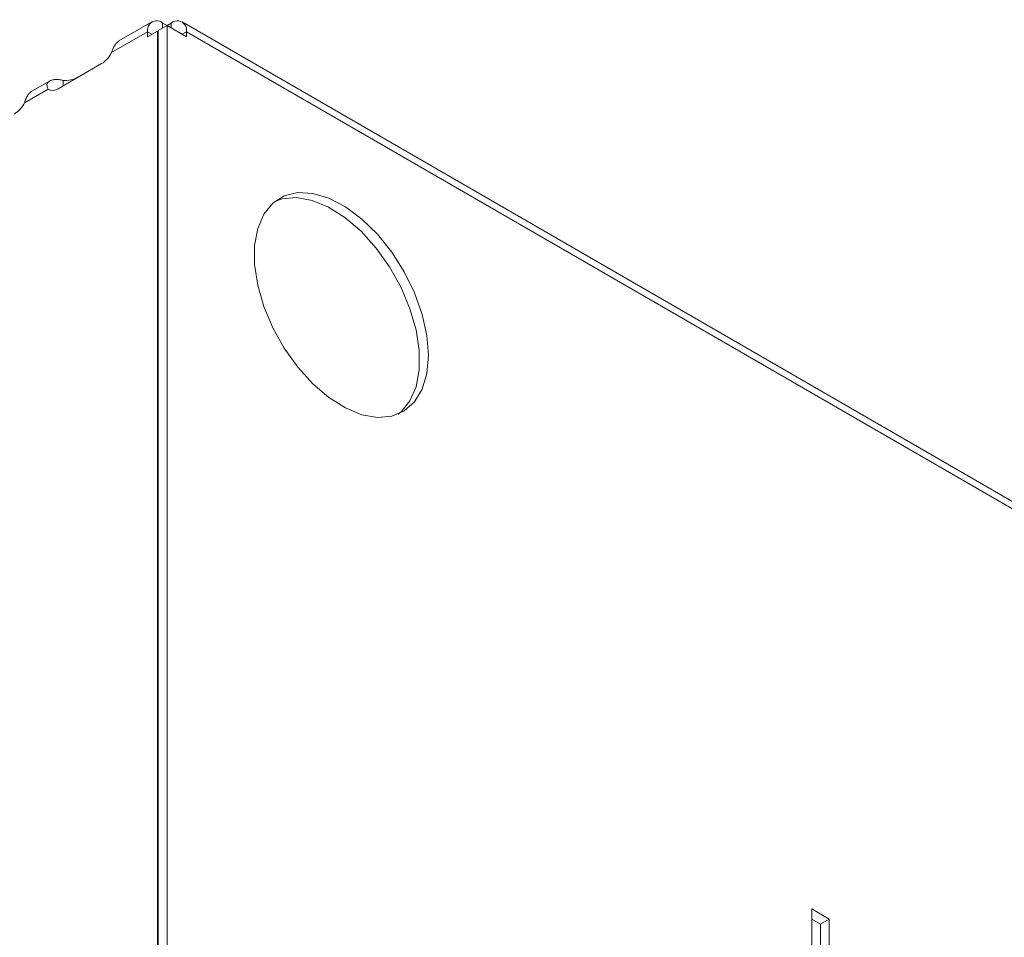
# Model space of a CAD drawing. Units: inches. Extents: x -682 to 1012, y -144 to 798.
# Drawn here: x -213 to -109, y 394 to 491 of the extents above; entities that cross this region are included whole.
import ezdxf

# ---------------------------------------------------------------- set-up
doc = ezdxf.new("R2010")
doc.units = ezdxf.units.IN
doc.header["$MEASUREMENT"] = 0
doc.layers.add('Livello 1', color=7, linetype='Continuous')

# ---------------------------------------------------------------- blocks, each defined once
blk = doc.blocks.new('block 402')
at = {"layer": 'Livello 1', "color": 250, "lineweight": 9, "true_color": 0x1c1c1b}
blk.add_lwpolyline([(-29.4935, 33.106), (-29.7384, 32.9649)], dxfattribs=at)
blk = doc.blocks.new('block 403')
at = {"layer": 'Livello 1', "color": 250, "lineweight": 9, "true_color": 0x1c1c1b}
blk.add_lwpolyline([(-18.5711, 26.9293), (-29.2696, 33.106)], dxfattribs=at)
blk = doc.blocks.new('block 404')
at = {"layer": 'Livello 1', "color": 250, "lineweight": 9, "true_color": 0x1c1c1b}
blk.add_lwpolyline([(-30.2528, 32.668), (-30.3851, 32.592)], dxfattribs=at)
blk = doc.blocks.new('block 449')
at = {"layer": 'Livello 1', "color": 250, "lineweight": 9, "true_color": 0x1c1c1b}
blk.add_lwpolyline([(-29.3819, 33.0793), (-29.3819, 25.2601)], dxfattribs=at)
blk = doc.blocks.new('block 450')
at = {"layer": 'Livello 1', "color": 250, "lineweight": 9, "true_color": 0x1c1c1b}
blk.add_lwpolyline([(-29.2372, 32.9966), (-29.3819, 33.0793)], dxfattribs=at)
blk = doc.blocks.new('block 451')
at = {"layer": 'Livello 1', "color": 250, "lineweight": 9, "true_color": 0x1c1c1b}
blk.add_lwpolyline([(-29.2372, 32.9966), (-29.2372, 33.0338)], dxfattribs=at)
blk = doc.blocks.new('block 452')
at = {"layer": 'Livello 1', "color": 250, "lineweight": 9, "true_color": 0x1c1c1b}
blk.add_lwpolyline([(-18.5384, 26.8569), (-29.2372, 33.0338)], dxfattribs=at)
blk = doc.blocks.new('block 455')
at = {"layer": 'Livello 1', "color": 250, "lineweight": 9, "true_color": 0x1c1c1b}
blk.add_lwpolyline([(-24.4698, 24.3648), (-24.4698, 26.4549)], dxfattribs=at)
blk = doc.blocks.new('block 456')
at = {"layer": 'Livello 1', "color": 250, "lineweight": 9, "true_color": 0x1c1c1b}
blk.add_lwpolyline([(-24.4698, 26.4549), (-24.599, 26.5293)], dxfattribs=at)
blk = doc.blocks.new('block 457')
at = {"layer": 'Livello 1', "color": 250, "lineweight": 9, "true_color": 0x1c1c1b}
blk.add_lwpolyline([(-24.599, 26.5293), (-24.599, 24.29)], dxfattribs=at)
blk = doc.blocks.new('block 466')
at = {"layer": 'Livello 1', "color": 250, "lineweight": 9, "true_color": 0x1c1c1b}
blk.add_lwpolyline([(-27.4433, 30.6338), (-27.455, 30.7819), (-27.4888, 30.938), (-27.5456, 31.0965), (-27.6214, 31.2525), (-27.7148, 31.3993), (-27.8209, 31.5313), (-27.9373, 31.6446), (-28.0586, 31.7352), (-28.1812, 31.7996), (-28.3011, 31.8344), (-28.4117, 31.8403), (-28.5123, 31.8158), (-28.5971, 31.7624), (-28.6636, 31.6818), (-28.709, 31.5757), (-28.7321, 31.4496), (-28.7321, 31.3073), (-28.709, 31.1547), (-28.6636, 30.9973), (-28.5971, 30.8388), (-28.5123, 30.6872), (-28.4117, 30.5473), (-28.3011, 30.424), (-28.1812, 30.3213), (-28.0586, 30.2445), (-27.9373, 30.1942), (-27.8209, 30.1732), (-27.7148, 30.1825), (-27.6214, 30.2221), (-27.5456, 30.29), (-27.4888, 30.383), (-27.455, 30.4995), (-27.4433, 30.6338)], dxfattribs=at)
blk = doc.blocks.new('block 467')
at = {"layer": 'Livello 1', "color": 250, "lineweight": 9, "true_color": 0x1c1c1b}
blk.add_lwpolyline([(-29.447, 33.0421), (-29.447, 25.2229)], dxfattribs=at)
blk = doc.blocks.new('block 468')
at = {"layer": 'Livello 1', "color": 250, "lineweight": 9, "true_color": 0x1c1c1b}
blk.add_lwpolyline([(-29.447, 33.0421), (-29.3819, 33.0793)], dxfattribs=at)
blk = doc.blocks.new('block 506')
at = {"layer": 'Livello 1', "color": 250, "lineweight": 9, "true_color": 0x1c1c1b}
blk.add_open_spline([(-30.5136, 32.4242), (-30.4857, 32.4394), (-30.4516, 32.4778), (-30.4388, 32.5069)], degree=3, dxfattribs=at)
blk = doc.blocks.new('block 507')
at = {"layer": 'Livello 1', "color": 250, "lineweight": 9, "true_color": 0x1c1c1b}
blk.add_lwpolyline([(-30.2638, 32.6084), (-30.4388, 32.5069)], dxfattribs=at)
blk = doc.blocks.new('block 508')
at = {"layer": 'Livello 1', "color": 250, "lineweight": 9, "true_color": 0x1c1c1b}
blk.add_open_spline([(-30.2638, 32.6084), (-30.2431, 32.5932), (-30.2094, 32.5944), (-30.1894, 32.6108)], degree=3, dxfattribs=at)
blk = doc.blocks.new('block 509')
at = {"layer": 'Livello 1', "color": 250, "lineweight": 9, "true_color": 0x1c1c1b}
blk.add_lwpolyline([(-30.1894, 32.6108), (-29.8666, 32.7972)], dxfattribs=at)
blk = doc.blocks.new('block 510')
at = {"layer": 'Livello 1', "color": 250, "lineweight": 9, "true_color": 0x1c1c1b}
blk.add_open_spline([(-29.8666, 32.7972), (-29.8401, 32.8123), (-29.8049, 32.8509), (-29.7932, 32.88)], degree=3, dxfattribs=at)
blk = doc.blocks.new('block 511')
at = {"layer": 'Livello 1', "color": 250, "lineweight": 9, "true_color": 0x1c1c1b}
blk.add_lwpolyline([(-29.5259, 33.0338), (-29.7932, 32.88)], dxfattribs=at)
blk = doc.blocks.new('block 512')
at = {"layer": 'Livello 1', "color": 250, "lineweight": 9, "true_color": 0x1c1c1b}
blk.add_lwpolyline([(-29.5259, 33.0338), (-29.5259, 32.9966)], dxfattribs=at)
blk = doc.blocks.new('block 513')
at = {"layer": 'Livello 1', "color": 250, "lineweight": 9, "true_color": 0x1c1c1b}
blk.add_lwpolyline([(-29.4528, 33.0385), (-29.5259, 32.9966)], dxfattribs=at)
blk = doc.blocks.new('block 514')
at = {"layer": 'Livello 1', "color": 250, "lineweight": 9, "true_color": 0x1c1c1b}
blk.add_lwpolyline([(-29.4528, 25.3487), (-29.4528, 33.0385)], dxfattribs=at)
blk = doc.blocks.new('block 524')
at = {"layer": 'Livello 1', "color": 250, "lineweight": 9, "true_color": 0x1c1c1b}
blk.add_lwpolyline([(-29.447, 33.035), (-29.4528, 33.0385)], dxfattribs=at)
blk = doc.blocks.new('block 528')
at = {"layer": 'Livello 1', "color": 250, "lineweight": 9, "true_color": 0x1c1c1b}
blk.add_lwpolyline([(-28.5774, 31.7783), (-28.5285, 31.7948), (-28.4224, 31.8041), (-28.3056, 31.7831), (-28.1843, 31.7331), (-28.062, 31.6556), (-27.9422, 31.5537), (-27.8302, 31.4296), (-27.7313, 31.2898), (-27.6459, 31.1382), (-27.5797, 30.9797), (-27.5339, 30.8226), (-27.5108, 30.6696), (-27.5108, 30.5277), (-27.5339, 30.4016), (-27.5797, 30.2969), (-27.6459, 30.2156), (-27.6659, 30.199)], dxfattribs=at)
blk = doc.blocks.new('block 532')
at = {"layer": 'Livello 1', "color": 250, "lineweight": 9, "true_color": 0x1c1c1b}
blk.add_lwpolyline([(-24.5336, 26.4174), (-24.4698, 26.4549)], dxfattribs=at)
blk = doc.blocks.new('block 533')
at = {"layer": 'Livello 1', "color": 250, "lineweight": 9, "true_color": 0x1c1c1b}
blk.add_lwpolyline([(-24.5336, 26.4174), (-24.5336, 24.3272)], dxfattribs=at)
blk = doc.blocks.new('block 534')
at = {"layer": 'Livello 1', "color": 250, "lineweight": 9, "true_color": 0x1c1c1b}
blk.add_open_spline([(-29.7932, 32.88), (-29.7898, 32.8905), (-29.7849, 32.901), (-29.7815, 32.9103), (-29.777, 32.9196), (-29.7725, 32.9277), (-29.7677, 32.9348), (-29.7629, 32.9417), (-29.7581, 32.9487), (-29.7526, 32.9534), (-29.7488, 32.958), (-29.7429, 32.9615), (-29.7384, 32.9641)], degree=3, knots=[0, 0, 0, 0, 1, 1, 1, 2, 2, 2, 3, 3, 3, 4, 4, 4, 4], dxfattribs=at)
blk = doc.blocks.new('block 535')
at = {"layer": 'Livello 1', "color": 250, "lineweight": 9, "true_color": 0x1c1c1b}
blk.add_open_spline([(-29.4142, 33.0979), (-29.4432, 33.1224), (-29.4876, 33.1177), (-29.5121, 33.0886), (-29.5238, 33.0759), (-29.5307, 33.0502), (-29.5259, 33.0338)], degree=3, knots=[0, 0, 0, 0, 1, 1, 1, 2, 2, 2, 2], dxfattribs=at)
blk = doc.blocks.new('block 536')
at = {"layer": 'Livello 1', "color": 250, "lineweight": 9, "true_color": 0x1c1c1b}
blk.add_open_spline([(-29.2372, 33.0338), (-29.2313, 33.0712), (-29.2571, 33.1072), (-29.2944, 33.1131), (-29.3119, 33.1165), (-29.3364, 33.1098), (-29.3502, 33.0979)], degree=3, knots=[0, 0, 0, 0, 1, 1, 1, 2, 2, 2, 2], dxfattribs=at)
blk = doc.blocks.new('block 538')
at = {"layer": 'Livello 1', "color": 250, "lineweight": 9, "true_color": 0x1c1c1b}
blk.add_lwpolyline([(-29.3819, 33.0793), (-29.4142, 33.0979)], dxfattribs=at)
blk = doc.blocks.new('block 539')
at = {"layer": 'Livello 1', "color": 250, "lineweight": 9, "true_color": 0x1c1c1b}
blk.add_lwpolyline([(-29.3819, 33.0793), (-29.3819, 33.0793)], dxfattribs=at)
blk = doc.blocks.new('block 540')
at = {"layer": 'Livello 1', "color": 250, "lineweight": 9, "true_color": 0x1c1c1b}
blk.add_lwpolyline([(-29.3502, 33.0979), (-29.3819, 33.0793)], dxfattribs=at)
blk = doc.blocks.new('block 545')
at = {"layer": 'Livello 1', "color": 250, "lineweight": 9, "true_color": 0x1c1c1b}
blk.add_lwpolyline([(-29.8642, 32.7984), (-30.044, 32.6959)], dxfattribs=at)
blk = doc.blocks.new('block 546')
at = {"layer": 'Livello 1', "color": 250, "lineweight": 9, "true_color": 0x1c1c1b}
blk.add_lwpolyline([(-30.2638, 32.6084), (-30.248, 32.5991)], dxfattribs=at)
blk = doc.blocks.new('block 547')
at = {"layer": 'Livello 1', "color": 250, "lineweight": 9, "true_color": 0x1c1c1b}
blk.add_open_spline([(-30.1512, 32.6726), (-30.1625, 32.6747), (-30.1732, 32.6773), (-30.1839, 32.6785), (-30.1942, 32.6785), (-30.2035, 32.6793), (-30.2114, 32.6785), (-30.2211, 32.6785), (-30.228, 32.6773), (-30.2362, 32.6747), (-30.2421, 32.6738), (-30.2486, 32.67), (-30.2535, 32.668), (-30.2583, 32.6642), (-30.2628, 32.6607), (-30.2666, 32.6561), (-30.2686, 32.6514), (-30.2714, 32.6468), (-30.2721, 32.6421), (-30.2721, 32.6363), (-30.2721, 32.6316), (-30.2714, 32.6258), (-30.27, 32.6201), (-30.2666, 32.6142), (-30.2638, 32.6084)], degree=3, knots=[0, 0, 0, 0, 1, 1, 1, 2, 2, 2, 3, 3, 3, 4, 4, 4, 5, 5, 5, 6, 6, 6, 7, 7, 7, 8, 8, 8, 8], dxfattribs=at)
blk = doc.blocks.new('block 548')
at = {"layer": 'Livello 1', "color": 250, "lineweight": 9, "true_color": 0x1c1c1b}
blk.add_open_spline([(-30.4388, 32.5069), (-30.4354, 32.5176), (-30.4319, 32.5281), (-30.4271, 32.5374), (-30.4237, 32.5467), (-30.4188, 32.5548), (-30.4144, 32.5619), (-30.4099, 32.5687), (-30.4037, 32.5758), (-30.3992, 32.5805), (-30.3947, 32.5851), (-30.3899, 32.5886), (-30.3851, 32.591)], degree=3, knots=[0, 0, 0, 0, 1, 1, 1, 2, 2, 2, 3, 3, 3, 4, 4, 4, 4], dxfattribs=at)
blk = doc.blocks.new('block 549')
at = {"layer": 'Livello 1', "color": 250, "lineweight": 9, "true_color": 0x1c1c1b}
blk.add_lwpolyline([(-30.1512, 32.6328), (-30.1512, 32.6726)], dxfattribs=at)
blk = doc.blocks.new('block 562')
at = {"layer": 'Livello 1', "color": 250, "lineweight": 9, "true_color": 0x1c1c1b}
blk.add_open_spline([(-30.1512, 32.6726), (-30.1208, 32.6688), (-30.0705, 32.6793), (-30.044, 32.6959)], degree=3, dxfattribs=at)
blk = doc.blocks.new('block 567')
at = {"layer": 'Livello 1', "color": 250, "lineweight": 9, "true_color": 0x1c1c1b}
blk.add_lwpolyline([(-24.599, 26.4549), (-24.5336, 26.4174)], dxfattribs=at)
blk = doc.blocks.new('block 984')
at = {"layer": 'Livello 1', "color": 250, "lineweight": 9, "true_color": 0x1c1c1b}
blk.add_lwpolyline([(-29.2696, 33.0152), (-29.2372, 33.0338)], dxfattribs=at)
blk = doc.blocks.new('block 985')
at = {"layer": 'Livello 1', "color": 250, "lineweight": 9, "true_color": 0x1c1c1b}
blk.add_lwpolyline([(-29.4949, 33.0152), (-29.5259, 33.0338)], dxfattribs=at)
blk = doc.blocks.new('block 986')
at = {"layer": 'Livello 1', "color": 250, "lineweight": 9, "true_color": 0x1c1c1b}
blk.add_lwpolyline([(-29.3502, 33.0607), (-29.3502, 33.0979)], dxfattribs=at)
blk = doc.blocks.new('block 987')
at = {"layer": 'Livello 1', "color": 250, "lineweight": 9, "true_color": 0x1c1c1b}
blk.add_lwpolyline([(-29.4142, 33.0607), (-29.4142, 33.0979)], dxfattribs=at)
blk = doc.blocks.new('block 991')
at = {"layer": 'Livello 1', "color": 250, "lineweight": 9, "true_color": 0x1c1c1b}
blk.add_lwpolyline([(-30.044, 32.6959), (-30.044, 32.6959)], dxfattribs=at)
blk = doc.blocks.new('block 399')
at = {"layer": 'Livello 1'}
for name in ['block 402', 'block 535', 'block 538', 'block 987', 'block 540', 'block 536', 'block 986', 'block 403', 'block 511', 'block 513', 'block 512', 'block 985', 'block 514', 'block 524', 'block 468', 'block 467', 'block 449', 'block 450', 'block 539', 'block 984', 'block 451', 'block 452', 'block 534', 'block 510', 'block 509', 'block 545', 'block 404', 'block 547', 'block 562', 'block 549', 'block 991', 'block 507', 'block 548', 'block 508', 'block 546', 'block 506', 'block 466', 'block 528', 'block 456', 'block 457', 'block 567', 'block 532', 'block 455', 'block 533']:
    blk.add_blockref(name, (0, 0), dxfattribs=at)

msp = doc.modelspace()

# ---------------------------------------------------------------- block references
at = {"layer": 'Livello 1', "xscale": 14.20906543787223, "yscale": 14.20906543787223, "zscale": 14.20906543787223}
msp.add_blockref('block 399', (220.24, 20.03), dxfattribs=at)

doc.saveas('drawing.dxf')
